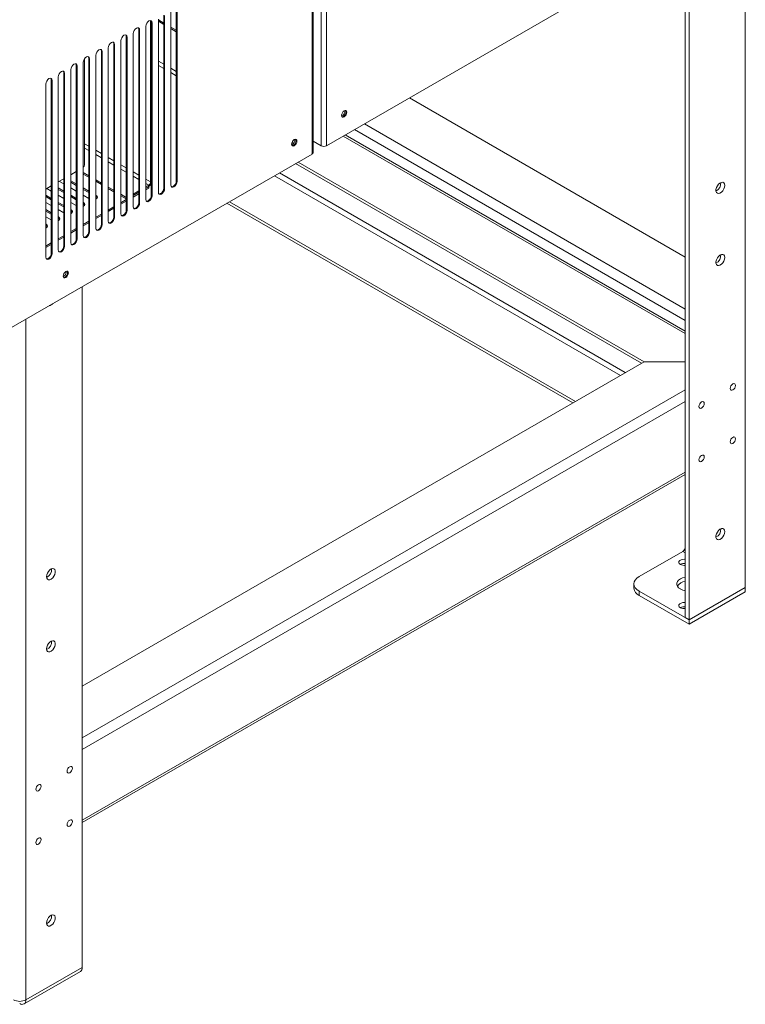
# Model space of a CAD drawing. Units: millimetres. Extents: x 5 to 415, y 0 to 297.
# Drawn here: x 350 to 358, y 79 to 91 of the extents above; entities that cross this region are included whole.
import ezdxf

# ---------------------------------------------------------------- set-up
doc = ezdxf.new("R2010")
doc.units = ezdxf.units.MM

msp = doc.modelspace()

# ---------------------------------------------------------------- linework, layer by layer
at = {"color": 7, "linetype": 'Continuous', "lineweight": 15}
for p, q in [((353.475, 89.024), (353.475, 101.647)), ((353.568, 101.736), (353.568, 89.102)), ((353.627, 101.713), (353.627, 89.102)), ((353.463, 89.007), (353.463, 101.618)), ((353.627, 89.102), (361.787, 93.813)), ((357.687, 91.446), (357.687, 83.76)), ((357.73, 91.47), (357.73, 83.735)), ((351.865, 90.616), (351.865, 88.656)), ((351.927, 88.702), (351.927, 90.662)), ((351.936, 88.697), (351.936, 90.657)), ((351.636, 90.519), (351.636, 88.692)), ((351.644, 90.498), (351.653, 90.494)), ((351.644, 88.539), (351.644, 90.498)), ((351.653, 88.534), (351.653, 90.494)), ((351.724, 90.534), (351.724, 88.575)), ((351.724, 90.526), (351.786, 90.49)), ((351.724, 90.51), (351.786, 90.474)), ((351.786, 88.62), (351.786, 90.58)), ((351.794, 88.615), (351.794, 90.575)), ((351.503, 90.417), (351.511, 90.412)), ((351.503, 88.457), (351.503, 90.417)), ((351.511, 88.452), (351.511, 90.412)), ((351.582, 90.453), (351.582, 88.493)), ((351.865, 90.444), (351.927, 90.408)), ((351.865, 90.428), (351.927, 90.392)), ((351.299, 90.289), (351.299, 88.33)), ((351.361, 90.335), (351.37, 90.33)), ((351.361, 88.375), (351.361, 90.335)), ((351.37, 88.371), (351.37, 90.33)), ((351.441, 90.371), (351.441, 88.411)), ((351.079, 90.172), (351.087, 90.167)), ((351.079, 88.212), (351.079, 90.172)), ((351.087, 88.207), (351.087, 90.167)), ((351.158, 90.208), (351.158, 88.248)), ((351.22, 90.254), (351.229, 90.249)), ((351.22, 88.294), (351.22, 90.254)), ((351.229, 88.289), (351.229, 90.249)), ((350.887, 88.886), (350.887, 90.083)), ((350.937, 90.09), (350.946, 90.085)), ((350.937, 88.131), (350.937, 90.09)), ((350.946, 88.126), (350.946, 90.085)), ((351.016, 90.126), (351.016, 88.166)), ((350.734, 89.963), (350.734, 88.003)), ((350.796, 90.009), (350.804, 90.004)), ((350.796, 88.049), (350.796, 90.009)), ((350.804, 88.044), (350.804, 90.004)), ((350.875, 90.045), (350.875, 88.085)), ((350.513, 89.845), (350.521, 89.84)), ((350.513, 87.886), (350.513, 89.845)), ((350.521, 87.881), (350.521, 89.84)), ((350.592, 89.881), (350.592, 87.922)), ((350.654, 89.927), (350.663, 89.922)), ((350.654, 87.967), (350.654, 89.927)), ((350.663, 87.962), (350.663, 89.922)), ((350.451, 89.8), (350.451, 87.84)), ((357.687, 87.841), (354.565, 89.643)), ((353.475, 89.155), (353.568, 89.102)), ((357.687, 87.002), (353.839, 89.224)), ((345.303, 84.297), (353.463, 89.007)), ((353.278, 88.9), (357.192, 86.64)), ((353.306, 88.917), (357.221, 86.657)), ((350.654, 88.727), (350.592, 88.691)), ((350.796, 88.809), (350.734, 88.773)), ((350.937, 88.761), (350.875, 88.797)), ((350.937, 88.744), (350.875, 88.78)), ((351.079, 88.679), (351.016, 88.715)), ((350.513, 88.646), (350.451, 88.61)), ((350.463, 88.617), (350.513, 88.588)), ((350.654, 88.588), (350.592, 88.624)), ((350.592, 88.607), (350.654, 88.571)), ((350.604, 88.698), (350.654, 88.669)), ((350.796, 88.669), (350.734, 88.705)), ((350.734, 88.689), (350.796, 88.653)), ((350.734, 88.624), (350.796, 88.588)), ((350.937, 88.588), (350.875, 88.624)), ((350.875, 88.607), (350.937, 88.571)), ((351.079, 88.663), (351.016, 88.699)), ((351.22, 88.597), (351.158, 88.633)), ((351.22, 88.581), (351.158, 88.617)), ((351.615, 88.655), (351.582, 88.637)), ((351.615, 88.639), (351.582, 88.62)), ((351.615, 88.637), (351.582, 88.619)), ((351.615, 88.621), (351.582, 88.602)), ((351.613, 88.638), (351.615, 88.637)), ((351.615, 88.655), (351.615, 88.639)), ((351.615, 88.621), (351.615, 88.637)), ((351.786, 88.62), (351.794, 88.615)), ((351.927, 88.702), (351.936, 88.697)), ((350.513, 88.506), (350.451, 88.542)), ((350.451, 88.526), (350.513, 88.49)), ((350.592, 88.542), (350.654, 88.506)), ((350.796, 88.506), (350.734, 88.542)), ((350.734, 88.526), (350.796, 88.49)), ((350.875, 88.542), (350.937, 88.506)), ((351.021, 88.539), (351.016, 88.542)), ((351.016, 88.526), (351.021, 88.523)), ((351.021, 88.539), (351.021, 88.523)), ((351.361, 88.516), (351.299, 88.552)), ((351.361, 88.499), (351.299, 88.535)), ((351.361, 88.491), (351.299, 88.455)), ((351.503, 88.591), (351.441, 88.555)), ((351.503, 88.575), (351.441, 88.539)), ((351.503, 88.573), (351.441, 88.537)), ((351.503, 88.557), (351.441, 88.521)), ((351.644, 88.539), (351.653, 88.534)), ((350.451, 88.46), (350.513, 88.424)), ((350.513, 88.343), (350.451, 88.379)), ((350.654, 88.424), (350.592, 88.46)), ((350.592, 88.444), (350.654, 88.408)), ((350.592, 88.379), (350.654, 88.343)), ((350.734, 88.46), (350.796, 88.424)), ((350.738, 88.376), (350.734, 88.379)), ((350.738, 88.376), (350.738, 88.36)), ((350.879, 88.458), (350.875, 88.46)), ((350.875, 88.444), (350.879, 88.441)), ((350.879, 88.458), (350.879, 88.441)), ((351.22, 88.41), (351.158, 88.374)), ((351.22, 88.393), (351.158, 88.357)), ((351.361, 88.475), (351.299, 88.439)), ((351.361, 88.375), (351.37, 88.371)), ((351.503, 88.457), (351.511, 88.452)), ((356.414, 86.191), (352.5, 88.451)), ((356.443, 86.208), (352.528, 88.468)), ((350.451, 88.362), (350.513, 88.326)), ((350.451, 88.297), (350.513, 88.261)), ((350.596, 88.295), (350.592, 88.297)), ((350.592, 88.281), (350.596, 88.278)), ((350.596, 88.295), (350.596, 88.278)), ((350.734, 88.362), (350.738, 88.36)), ((351.079, 88.328), (351.016, 88.292)), ((351.079, 88.312), (351.016, 88.276)), ((351.22, 88.294), (351.229, 88.289)), ((350.455, 88.213), (350.451, 88.215)), ((350.451, 88.199), (350.455, 88.197)), ((350.455, 88.213), (350.455, 88.197)), ((350.796, 88.165), (350.734, 88.129)), ((350.937, 88.246), (350.875, 88.21)), ((350.937, 88.23), (350.875, 88.194)), ((351.079, 88.212), (351.087, 88.207)), ((350.654, 88.083), (350.592, 88.047)), ((350.654, 88.067), (350.592, 88.031)), ((350.796, 88.148), (350.734, 88.112)), ((350.796, 88.049), (350.804, 88.044)), ((350.937, 88.131), (350.946, 88.126)), ((350.513, 88.001), (350.451, 87.966)), ((350.513, 87.985), (350.451, 87.949)), ((350.654, 87.967), (350.663, 87.962)), ((350.513, 87.886), (350.521, 87.881)), ((350.862, 79.802), (350.862, 87.506)), ((357.221, 86.657), (350.862, 82.986)), ((357.687, 86.657), (357.221, 86.657)), ((350.862, 81.441), (357.687, 85.381)), ((357.164, 84.224), (357.659, 84.509)), ((357.105, 84.142), (357.105, 84.093)), ((357.73, 83.734), (357.164, 84.06)), ((357.164, 84.06), (357.164, 84.011)), ((358.366, 84.103), (357.73, 83.735)), ((358.366, 84.101), (357.73, 83.734)), ((358.366, 84.052), (357.73, 83.685)), ((358.365, 84.102), (358.366, 84.101)), ((358.366, 84.134), (358.366, 84.103)), ((358.366, 84.052), (358.366, 84.101)), ((357.73, 83.685), (357.164, 84.011)), ((357.687, 83.76), (357.73, 83.735)), ((357.73, 83.685), (357.73, 83.734)), ((350.226, 79.434), (350.862, 79.802)), ((350.205, 79.389), (350.842, 79.756))]:
    msp.add_line(p, q, dxfattribs=at)
at = {"color": 8, "linetype": 'Continuous', "lineweight": 15}
for p, q in [((358.366, 84.134), (358.366, 91.838)), ((351.786, 90.025), (351.724, 90.06)), ((351.724, 90.011), (351.786, 89.976)), ((351.927, 89.943), (351.865, 89.979)), ((351.865, 89.93), (351.927, 89.894)), ((357.687, 87.122), (353.942, 89.284)), ((357.687, 87.253), (354.056, 89.349)), ((353.269, 89.168), (353.264, 89.171)), ((353.815, 89.211), (357.687, 86.975)), ((350.887, 89.124), (350.937, 89.095)), ((350.887, 89.075), (350.937, 89.046)), ((351.016, 89.05), (351.079, 89.014)), ((353.236, 89.138), (353.254, 89.128)), ((351.016, 89.001), (351.079, 88.965)), ((351.158, 88.968), (351.22, 88.932)), ((351.158, 88.919), (351.22, 88.883)), ((351.299, 88.886), (351.361, 88.851)), ((351.299, 88.837), (351.361, 88.802)), ((351.441, 88.805), (351.503, 88.769)), ((351.441, 88.756), (351.503, 88.72)), ((351.582, 88.723), (351.636, 88.692)), ((353.037, 88.761), (356.952, 86.502)), ((357.008, 86.534), (353.094, 88.794)), ((351.582, 88.674), (351.615, 88.655)), ((351.636, 88.692), (351.644, 88.697)), ((350.226, 79.434), (350.226, 87.139)), ((357.687, 86.338), (350.862, 82.398)), ((357.687, 86.208), (350.862, 82.268)), ((350.862, 81.468), (357.687, 85.408)), ((357.659, 84.509), (357.687, 84.493))]:
    msp.add_line(p, q, dxfattribs=at)
at = {"color": 7, "linetype": 'Continuous', "lineweight": 15, "flags": 128}
for points in [[(351.653, 90.494), (351.65, 90.508), (351.642, 90.516), (351.631, 90.519), (351.617, 90.514), (351.604, 90.503), (351.592, 90.488), (351.585, 90.47), (351.582, 90.453)], [(351.644, 90.498), (351.642, 90.513), (351.638, 90.518)], [(351.511, 90.412), (351.509, 90.426), (351.501, 90.435), (351.49, 90.437), (351.476, 90.432), (351.462, 90.421), (351.451, 90.406), (351.443, 90.388), (351.441, 90.371)], [(351.503, 90.417), (351.5, 90.431), (351.496, 90.437)], [(351.229, 90.249), (351.226, 90.263), (351.218, 90.272), (351.207, 90.274), (351.193, 90.269), (351.18, 90.258), (351.168, 90.243), (351.161, 90.225), (351.158, 90.208)], [(351.22, 90.254), (351.217, 90.268), (351.214, 90.273)], [(351.37, 90.33), (351.367, 90.344), (351.36, 90.353), (351.348, 90.355), (351.335, 90.351), (351.321, 90.34), (351.31, 90.324), (351.302, 90.307), (351.299, 90.289)], [(351.361, 90.335), (351.359, 90.349), (351.355, 90.355)], [(351.087, 90.167), (351.084, 90.181), (351.077, 90.19), (351.065, 90.192), (351.052, 90.187), (351.038, 90.176), (351.027, 90.161), (351.019, 90.143), (351.016, 90.126)], [(351.079, 90.172), (351.076, 90.186), (351.072, 90.192)], [(350.946, 90.085), (350.943, 90.099), (350.935, 90.108), (350.924, 90.11), (350.91, 90.106), (350.897, 90.095), (350.885, 90.079), (350.878, 90.062), (350.875, 90.045)], [(350.937, 90.09), (350.935, 90.104), (350.931, 90.11)], [(350.663, 89.922), (350.66, 89.936), (350.652, 89.945), (350.641, 89.947), (350.627, 89.942), (350.614, 89.932), (350.602, 89.916), (350.595, 89.898), (350.592, 89.881)], [(350.654, 89.927), (350.652, 89.941), (350.648, 89.947)], [(350.804, 90.004), (350.802, 90.018), (350.794, 90.027), (350.782, 90.029), (350.769, 90.024), (350.755, 90.013), (350.744, 89.998), (350.736, 89.98), (350.734, 89.963)], [(350.796, 90.009), (350.793, 90.023), (350.789, 90.028)], [(350.521, 89.84), (350.519, 89.854), (350.511, 89.863), (350.5, 89.866), (350.486, 89.861), (350.473, 89.85), (350.461, 89.834), (350.453, 89.817), (350.451, 89.8)], [(350.513, 89.845), (350.51, 89.859), (350.506, 89.865)], [(353.858, 89.48), (353.855, 89.466), (353.849, 89.451), (353.839, 89.438), (353.828, 89.429), (353.816, 89.425), (353.807, 89.426), (353.8, 89.434), (353.798, 89.446), (353.8, 89.46), (353.807, 89.475), (353.816, 89.488), (353.828, 89.497), (353.839, 89.501), (353.849, 89.499), (353.855, 89.492), (353.858, 89.48)], [(353.819, 89.433), (353.831, 89.443), (353.84, 89.456), (353.847, 89.47), (353.849, 89.485), (353.847, 89.497), (353.844, 89.501)], [(353.844, 89.501), (353.847, 89.497), (353.849, 89.485)], [(353.849, 89.485), (353.847, 89.47), (353.84, 89.456), (353.831, 89.443), (353.819, 89.433), (353.808, 89.43), (353.803, 89.43)], [(353.803, 89.43), (353.808, 89.43), (353.819, 89.433)], [(353.292, 89.153), (353.29, 89.139), (353.283, 89.124), (353.274, 89.111), (353.262, 89.102), (353.251, 89.098), (353.241, 89.1), (353.235, 89.107), (353.232, 89.119), (353.235, 89.134), (353.241, 89.148), (353.251, 89.161), (353.262, 89.171), (353.274, 89.175), (353.283, 89.173), (353.29, 89.165), (353.292, 89.153)], [(353.283, 89.158), (353.281, 89.144), (353.275, 89.129), (353.265, 89.116), (353.254, 89.107), (353.242, 89.103), (353.237, 89.103)], [(353.254, 89.107), (353.265, 89.116), (353.275, 89.129), (353.281, 89.144), (353.283, 89.158), (353.281, 89.17), (353.278, 89.174)], [(353.278, 89.174), (353.281, 89.17), (353.283, 89.158)], [(353.237, 89.103), (353.242, 89.103), (353.254, 89.107)], [(351.724, 88.575), (351.726, 88.561), (351.734, 88.552), (351.745, 88.55), (351.759, 88.554), (351.772, 88.565), (351.784, 88.581), (351.792, 88.598), (351.794, 88.615)], [(351.73, 88.555), (351.737, 88.554), (351.75, 88.559), (351.764, 88.57), (351.775, 88.586), (351.783, 88.603), (351.786, 88.62)], [(351.865, 88.656), (351.868, 88.642), (351.875, 88.633), (351.887, 88.631), (351.9, 88.636), (351.914, 88.647), (351.925, 88.662), (351.933, 88.68), (351.936, 88.697)], [(351.871, 88.636), (351.878, 88.636), (351.892, 88.641), (351.905, 88.652), (351.917, 88.667), (351.924, 88.685), (351.927, 88.702)], [(358.133, 88.653), (358.13, 88.633), (358.122, 88.612), (358.11, 88.592), (358.095, 88.576), (358.079, 88.565), (358.063, 88.561), (358.05, 88.563), (358.04, 88.572), (358.034, 88.587), (358.034, 88.606), (358.04, 88.627), (358.05, 88.647), (358.063, 88.666), (358.079, 88.679), (358.095, 88.687), (358.11, 88.688), (358.122, 88.682), (358.13, 88.67), (358.133, 88.653)], [(351.016, 88.496), (351.021, 88.499), (351.031, 88.508), (351.035, 88.519), (351.031, 88.53), (351.021, 88.539)], [(351.021, 88.523), (351.031, 88.514), (351.033, 88.511)], [(351.582, 88.493), (351.585, 88.479), (351.592, 88.47), (351.604, 88.468), (351.617, 88.473), (351.631, 88.484), (351.642, 88.499), (351.65, 88.517), (351.653, 88.534)], [(351.589, 88.473), (351.595, 88.473), (351.609, 88.478), (351.622, 88.488), (351.634, 88.504), (351.642, 88.522), (351.644, 88.539)], [(350.734, 88.333), (350.738, 88.335), (350.749, 88.345), (350.752, 88.356), (350.749, 88.367), (350.738, 88.376)], [(350.875, 88.415), (350.879, 88.417), (350.89, 88.426), (350.894, 88.437), (350.89, 88.448), (350.879, 88.458)], [(350.879, 88.441), (350.89, 88.432), (350.892, 88.429)], [(351.306, 88.31), (351.313, 88.31), (351.326, 88.314), (351.34, 88.325), (351.351, 88.341), (351.359, 88.358), (351.361, 88.375)], [(351.441, 88.411), (351.443, 88.397), (351.451, 88.388), (351.462, 88.386), (351.476, 88.391), (351.49, 88.402), (351.501, 88.417), (351.509, 88.435), (351.511, 88.452)], [(351.447, 88.392), (351.454, 88.391), (351.468, 88.396), (351.481, 88.407), (351.493, 88.422), (351.5, 88.44), (351.503, 88.457)], [(350.592, 88.252), (350.596, 88.254), (350.607, 88.263), (350.611, 88.274), (350.607, 88.285), (350.596, 88.295)], [(350.596, 88.278), (350.607, 88.269), (350.609, 88.266)], [(350.738, 88.36), (350.749, 88.35), (350.75, 88.348)], [(351.158, 88.248), (351.161, 88.234), (351.168, 88.225), (351.18, 88.223), (351.193, 88.228), (351.207, 88.239), (351.218, 88.254), (351.226, 88.272), (351.229, 88.289)], [(351.164, 88.228), (351.171, 88.228), (351.185, 88.233), (351.198, 88.243), (351.21, 88.259), (351.217, 88.277), (351.22, 88.294)], [(351.299, 88.33), (351.302, 88.316), (351.31, 88.307), (351.321, 88.305), (351.335, 88.309), (351.348, 88.32), (351.36, 88.336), (351.367, 88.353), (351.37, 88.371)], [(350.451, 88.17), (350.455, 88.172), (350.466, 88.181), (350.47, 88.192), (350.466, 88.204), (350.455, 88.213)], [(350.455, 88.197), (350.466, 88.187), (350.468, 88.184)], [(351.016, 88.166), (351.019, 88.152), (351.027, 88.144), (351.038, 88.141), (351.052, 88.146), (351.065, 88.157), (351.077, 88.172), (351.084, 88.19), (351.087, 88.207)], [(351.023, 88.147), (351.03, 88.146), (351.043, 88.151), (351.057, 88.162), (351.068, 88.177), (351.076, 88.195), (351.079, 88.212)], [(350.734, 88.003), (350.736, 87.989), (350.744, 87.98), (350.755, 87.978), (350.769, 87.983), (350.782, 87.994), (350.794, 88.009), (350.802, 88.027), (350.804, 88.044)], [(350.74, 87.983), (350.747, 87.983), (350.76, 87.988), (350.774, 87.999), (350.785, 88.014), (350.793, 88.032), (350.796, 88.049)], [(350.875, 88.085), (350.878, 88.071), (350.885, 88.062), (350.897, 88.06), (350.91, 88.064), (350.924, 88.075), (350.935, 88.091), (350.943, 88.108), (350.946, 88.126)], [(350.881, 88.065), (350.888, 88.065), (350.902, 88.069), (350.915, 88.08), (350.927, 88.096), (350.935, 88.113), (350.937, 88.131)], [(350.592, 87.922), (350.595, 87.907), (350.602, 87.899), (350.614, 87.896), (350.627, 87.901), (350.641, 87.912), (350.652, 87.928), (350.66, 87.945), (350.663, 87.962)], [(350.599, 87.902), (350.605, 87.901), (350.619, 87.906), (350.633, 87.917), (350.644, 87.932), (350.652, 87.95), (350.654, 87.967)], [(350.451, 87.84), (350.453, 87.826), (350.461, 87.817), (350.473, 87.815), (350.486, 87.819), (350.5, 87.83), (350.511, 87.846), (350.519, 87.864), (350.521, 87.881)], [(350.457, 87.82), (350.464, 87.82), (350.478, 87.824), (350.491, 87.835), (350.503, 87.851), (350.51, 87.868), (350.513, 87.886)], [(358.133, 87.837), (358.13, 87.817), (358.122, 87.796), (358.11, 87.776), (358.095, 87.76), (358.079, 87.749), (358.063, 87.744), (358.05, 87.747), (358.04, 87.756), (358.034, 87.771), (358.034, 87.789), (358.04, 87.81), (358.05, 87.831), (358.063, 87.849), (358.079, 87.863), (358.095, 87.871), (358.11, 87.872), (358.122, 87.866), (358.13, 87.854), (358.133, 87.837)], [(350.706, 87.661), (350.703, 87.646), (350.697, 87.631), (350.687, 87.618), (350.676, 87.609), (350.665, 87.605), (350.655, 87.607), (350.649, 87.614), (350.646, 87.626), (350.649, 87.641), (350.655, 87.655), (350.665, 87.668), (350.676, 87.678), (350.687, 87.682), (350.697, 87.68), (350.703, 87.672), (350.706, 87.661)], [(350.697, 87.665), (350.695, 87.651), (350.689, 87.636), (350.679, 87.623), (350.668, 87.614), (350.656, 87.61), (350.651, 87.61)], [(350.651, 87.61), (350.656, 87.61), (350.668, 87.614)], [(350.668, 87.614), (350.679, 87.623), (350.689, 87.636), (350.695, 87.651), (350.697, 87.665), (350.695, 87.677), (350.692, 87.681)], [(350.692, 87.681), (350.695, 87.677), (350.697, 87.665)], [(358.254, 86.388), (358.252, 86.374), (358.246, 86.359), (358.236, 86.346), (358.225, 86.337), (358.213, 86.333), (358.204, 86.335), (358.197, 86.342), (358.195, 86.354), (358.197, 86.368), (358.204, 86.383), (358.213, 86.396), (358.225, 86.405), (358.236, 86.409), (358.246, 86.407), (358.252, 86.4), (358.254, 86.388)], [(357.901, 86.184), (357.899, 86.17), (357.892, 86.155), (357.882, 86.142), (357.871, 86.133), (357.86, 86.129), (357.85, 86.131), (357.844, 86.138), (357.841, 86.15), (357.844, 86.164), (357.85, 86.179), (357.86, 86.192), (357.871, 86.201), (357.882, 86.205), (357.892, 86.203), (357.899, 86.196), (357.901, 86.184)], [(358.254, 85.784), (358.252, 85.77), (358.246, 85.755), (358.236, 85.742), (358.225, 85.733), (358.213, 85.729), (358.204, 85.73), (358.197, 85.738), (358.195, 85.75), (358.197, 85.764), (358.204, 85.779), (358.213, 85.792), (358.225, 85.801), (358.236, 85.805), (358.246, 85.803), (358.252, 85.796), (358.254, 85.784)], [(357.901, 85.58), (357.899, 85.565), (357.892, 85.551), (357.882, 85.538), (357.871, 85.528), (357.86, 85.524), (357.85, 85.526), (357.844, 85.534), (357.841, 85.546), (357.844, 85.56), (357.85, 85.575), (357.86, 85.588), (357.871, 85.597), (357.882, 85.601), (357.892, 85.599), (357.899, 85.592), (357.901, 85.58)], [(358.133, 84.734), (358.13, 84.714), (358.122, 84.693), (358.11, 84.673), (358.095, 84.657), (358.079, 84.646), (358.063, 84.641), (358.05, 84.644), (358.04, 84.653), (358.034, 84.668), (358.034, 84.687), (358.04, 84.707), (358.05, 84.728), (358.063, 84.746), (358.079, 84.76), (358.095, 84.768), (358.11, 84.769), (358.122, 84.763), (358.13, 84.751), (358.133, 84.734)], [(357.687, 84.42), (357.678, 84.421), (357.658, 84.42), (357.639, 84.415), (357.624, 84.407), (357.615, 84.396), (357.613, 84.384), (357.619, 84.372), (357.631, 84.362)], [(350.459, 84.223), (350.462, 84.206), (350.47, 84.194), (350.482, 84.189), (350.497, 84.19), (350.513, 84.197), (350.529, 84.211), (350.542, 84.229), (350.552, 84.25), (350.558, 84.271), (350.558, 84.29), (350.552, 84.304), (350.542, 84.313), (350.529, 84.316), (350.513, 84.311), (350.497, 84.3), (350.482, 84.284), (350.47, 84.265), (350.462, 84.244), (350.459, 84.223)], [(357.164, 84.224), (357.139, 84.206), (357.121, 84.186), (357.109, 84.164), (357.105, 84.142), (357.109, 84.119), (357.121, 84.098), (357.139, 84.078), (357.164, 84.06)], [(357.687, 84.219), (357.683, 84.218), (357.655, 84.21), (357.631, 84.199), (357.611, 84.185), (357.598, 84.169), (357.591, 84.151), (357.591, 84.133), (357.598, 84.115), (357.611, 84.099), (357.631, 84.085)], [(357.687, 83.931), (357.678, 83.931), (357.658, 83.93), (357.639, 83.925), (357.624, 83.917), (357.615, 83.906), (357.613, 83.894), (357.619, 83.882), (357.631, 83.872)], [(350.459, 83.407), (350.462, 83.39), (350.47, 83.378), (350.482, 83.372), (350.497, 83.373), (350.513, 83.381), (350.529, 83.395), (350.542, 83.413), (350.552, 83.433), (350.558, 83.454), (350.558, 83.473), (350.552, 83.488), (350.542, 83.497), (350.529, 83.499), (350.513, 83.495), (350.497, 83.484), (350.482, 83.468), (350.47, 83.448), (350.462, 83.427), (350.459, 83.407)], [(350.691, 82.022), (350.693, 82.01), (350.7, 82.003), (350.709, 82.001), (350.721, 82.005), (350.732, 82.014), (350.742, 82.027), (350.748, 82.042), (350.751, 82.056), (350.748, 82.068), (350.742, 82.076), (350.732, 82.077), (350.721, 82.073), (350.709, 82.064), (350.7, 82.051), (350.693, 82.036), (350.691, 82.022)], [(350.338, 81.818), (350.34, 81.806), (350.346, 81.799), (350.356, 81.797), (350.367, 81.801), (350.379, 81.81), (350.388, 81.823), (350.395, 81.838), (350.397, 81.852), (350.395, 81.864), (350.388, 81.871), (350.379, 81.873), (350.367, 81.869), (350.356, 81.86), (350.346, 81.847), (350.34, 81.832), (350.338, 81.818)], [(350.691, 81.418), (350.693, 81.406), (350.7, 81.399), (350.709, 81.397), (350.721, 81.401), (350.732, 81.41), (350.742, 81.423), (350.748, 81.438), (350.751, 81.452), (350.748, 81.464), (350.742, 81.471), (350.732, 81.473), (350.721, 81.469), (350.709, 81.46), (350.7, 81.447), (350.693, 81.432), (350.691, 81.418)], [(350.338, 81.214), (350.34, 81.202), (350.346, 81.194), (350.356, 81.193), (350.367, 81.197), (350.379, 81.206), (350.388, 81.219), (350.395, 81.234), (350.397, 81.248), (350.395, 81.26), (350.388, 81.267), (350.379, 81.269), (350.367, 81.265), (350.356, 81.256), (350.346, 81.243), (350.34, 81.228), (350.338, 81.214)], [(350.459, 80.304), (350.462, 80.287), (350.47, 80.275), (350.482, 80.269), (350.497, 80.27), (350.513, 80.278), (350.529, 80.292), (350.542, 80.31), (350.552, 80.331), (350.558, 80.351), (350.558, 80.37), (350.552, 80.385), (350.542, 80.394), (350.529, 80.396), (350.513, 80.392), (350.497, 80.381), (350.482, 80.365), (350.47, 80.345), (350.462, 80.324), (350.459, 80.304)], [(350.862, 79.802), (350.861, 79.787), (350.857, 79.774), (350.85, 79.763), (350.842, 79.756), (350.842, 79.756)]]:
    msp.add_lwpolyline(points, dxfattribs=at)
at = {"color": 7, "linetype": 'Continuous', "lineweight": 15}
for centre, radius, start, end in [((353.777, 89.492), 0.0577, 292.214, 7.7919), ((353.211, 89.166), 0.0577, 292.2139, 7.7918), ((353.597, 89.159), 0.0646, 242.6098, 297.3904), ((353.454, 89.027), 0.0211, 294.3775, 354.3008), ((350.846, 88.887), 0.0413, 314.4838, 357.6528), ((351.59, 88.694), 0.0461, 302.6058, 357.3943), ((351.573, 88.704), 0.0765, 302.6403, 338.0339), ((357.99, 88.678), 0.0999, 296.1396, 3.8654), ((357.99, 87.862), 0.0999, 296.1404, 3.8656), ((350.625, 87.673), 0.0577, 292.2143, 7.7914), ((350.479, 87.353), 0.0623, 280.1482, 319.8465), ((357.99, 84.759), 0.0999, 296.1396, 3.8654), ((357.626, 84.561), 0.0615, 302.6054, 357.3966), ((357.673, 84.281), 0.0914, 80.9414, 117.4666), ((357.673, 84.444), 0.0921, 242.6688, 278.917), ((350.416, 84.306), 0.0999, 296.1379, 3.8673), ((357.7, 84.042), 0.128, 95.8615, 144.1304), ((357.205, 84.103), 0.101, 185.6964, 245.6241), ((357.719, 84.246), 0.184, 241.2779, 260.0121), ((357.673, 83.791), 0.0914, 80.9428, 117.4659), ((357.673, 83.954), 0.0921, 242.6716, 278.9142), ((350.416, 83.489), 0.1, 296.1487, 3.8574), ((350.416, 80.386), 0.0999, 296.1379, 3.8673), ((350.155, 79.571), 0.154, 242.6097, 297.3903), ((350.183, 79.427), 0.0437, 230.7945, 9.2162)]:
    msp.add_arc(centre, radius, start, end, dxfattribs=at)

doc.saveas('drawing.dxf')
